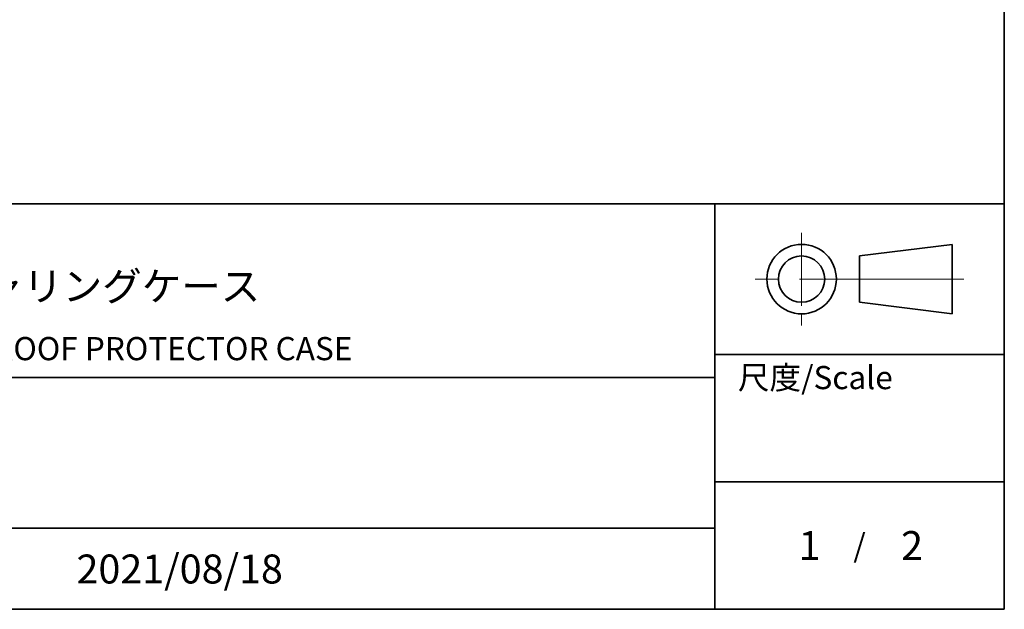
# Model space of a CAD drawing. Units: millimetres. Extents: x -35519 to 39699, y 24 to 76107.
# Drawn here: x 961 to 1216, y 24 to 177 of the extents above; entities that cross this region are included whole.
import ezdxf
from ezdxf.enums import TextEntityAlignment as Align

# ---------------------------------------------------------------- set-up
doc = ezdxf.new("R2010")
doc.units = ezdxf.units.MM
doc.header["$LTSCALE"] = 3
doc.linetypes.add('CHAIN', pattern=[0.3543, 0.2362, -0.0295, 0.0591, -0.0295])
doc.layers.add('Border (ISO)', color=7, linetype='Continuous', lineweight=35)
doc.layers.add('Title (ISO)', color=7, linetype='Continuous', lineweight=35)
doc.styles.add('Note Text (TK)', font='txt')
doc.styles.add('文字スタイル67', font='arial.ttf')

# ---------------------------------------------------------------- blocks, each defined once
blk = doc.blocks.new('図面枠 tk図枠')
at = {"layer": 'Border (ISO)'}
for p in [(405.5, 289), (14.5, 8)]:
    blk.add_line(p, (405.5, 8), dxfattribs=at)
blk = doc.blocks.new('表題欄 tk表題欄')
at = {"layer": 'Title (ISO)'}
for p, q in [((74.709, 244.053), (255.709, 244.053)), ((230.709, 244.053), (230.709, 209.053)), ((255.709, 244.053), (255.709, 209.053)), ((243.209, 239.553), (251.209, 240.553)), ((251.209, 234.553), (251.209, 240.553)), ((243.209, 239.553), (243.209, 235.553)), ((243.209, 235.553), (251.209, 234.553)), ((230.709, 231.053), (255.709, 231.053)), ((74.709, 229.053), (230.709, 229.053)), ((230.709, 220.053), (255.709, 220.053)), ((149.709, 216.053), (230.709, 216.053)), ((255.709, 209.053), (74.709, 209.053))]:
    blk.add_line(p, q, dxfattribs=at)
at = {"layer": 'Title (ISO)', "color": 4, "linetype": 'CHAIN', "lineweight": 18, "ltscale": 8.88956}
blk.add_line((238.209, 241.553), (238.209, 233.553), dxfattribs=at)
at = {"layer": 'Title (ISO)', "color": 4, "linetype": 'CHAIN', "lineweight": 18, "ltscale": 20.001633}
blk.add_line((252.209, 237.553), (234.209, 237.553), dxfattribs=at)
at = {"layer": 'Title (ISO)'}
for radius in [3, 2]:
    blk.add_circle((238.209, 237.553), radius, dxfattribs=at)
at = {"layer": 'Title (ISO)', "color": 1, "insert": (232.709, 229.053), "char_height": 2, "attachment_point": 4, "line_spacing_factor": 1.5, "style": 'Note Text (TK)'}
blk.add_mtext('\\fＭＳ Ｐゴシック|b0|i0;\\H2.0000;尺度/Scale', dxfattribs=at)
at = {"layer": 'Title (ISO)', "color": 7, "insert": (243.209, 214.553), "char_height": 2, "attachment_point": 5, "line_spacing_factor": 1.5, "style": 'Note Text (TK)'}
blk.add_mtext('\\fＭＳ Ｐゴシック|b0|i0;\\H2.0000;/', dxfattribs=at)
at = {"layer": 'Title (ISO)', "color": 7}
for tag, p, height, style in [('<品名>_001', (157.368, 235.682), 2.5, 'Note Text (TK)'), ('<Title>_001', (157.675, 230.552), 2, '文字スタイル67'), ('<ページ_No.>_001', (237.949, 213.303), 2.5, 'Note Text (TK)'), ('<総ページ数>_001', (246.8, 213.303), 2.5, 'Note Text (TK)'), ('作成日_001', (175.611, 211.281), 2.5, 'Note Text (TK)')]:
    blk.add_attdef(tag, p, '', height=height, dxfattribs=dict(at, style=style))
at = {"layer": 'Title (ISO)', "color": 7, "style": 'Note Text (TK)'}
blk.add_attdef('<尺度>', text='', height=2.5, dxfattribs=at).set_placement((243.209, 223.553), align=Align.MIDDLE_CENTER)

msp = doc.modelspace()

# ---------------------------------------------------------------- block references
at = {"xscale": 3, "yscale": 3, "zscale": 3}
msp.add_blockref('図面枠 tk図枠', (0, 0), dxfattribs=at)
msp.add_blockref('表題欄 tk表題欄', (449.374, -603.158), dxfattribs=at).add_auto_attribs({'<品名>_001': '防水キャリングケース', '作成日_001': '2021/08/18', '<Title>_001': 'WATERPROOF PROTECTOR CASE', '<ページ_No.>_001': '1', '<総ページ数>_001': '2'})

doc.saveas('drawing.dxf')
